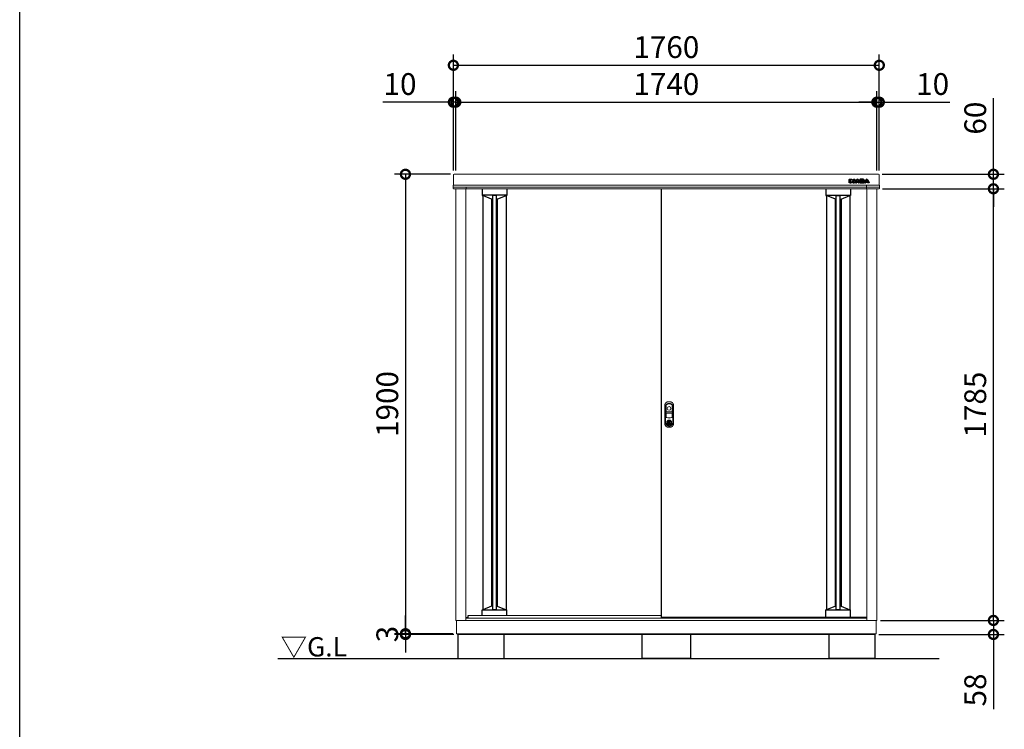
# Model space of a CAD drawing. Extents: x -1468 to 10600, y 6860 to 15353.
# Drawn here: x -1468 to 2601, y 9900 to 12835 of the extents above; entities that cross this region are included whole.
import ezdxf

# ---------------------------------------------------------------- set-up
doc = ezdxf.new("R2010")
doc.units = 0
doc.header["$LTSCALE"] = 20
doc.header["$PDMODE"] = 3
doc.header["$PDSIZE"] = 2
doc.layers.get('0').update_dxf_attribs({"linetype": 'CONTINUOUS'})
doc.layers.get('DEFPOINTS').update_dxf_attribs({"linetype": 'CONTINUOUS'})
for name, color, linetype in [('仕様書枠', 230, 'CONTINUOUS'), ('寸法', 4, 'CONTINUOUS'), ('細線', 5, 'CONTINUOUS'), ('部品1', 7, 'CONTINUOUS'), ('Ｇ．Ｌ', 30, 'CONTINUOUS')]:
    doc.layers.add(name, color=color, linetype=linetype)
doc.styles.add('STYLE1', font='isocp.shx', dxfattribs={"bigfont": 'bigfont.shx'})
doc.styles.add('STYLE2', font='txt')
doc.dimstyles.new('INABA_S30G', dxfattribs={"dimscale": 30, "dimtxt": 3, "dimasz": 2.5, "dimexe": 1.5, "dimexo": 0.5, "dimgap": 1, "dimtad": 3, "dimdec": 1, "dimdsep": 46, "dimtxsty": 'STYLE1', "dimblk1": 'DOTSMALL', "dimblk2": 'DOTSMALL', "dimsah": 1, "dimcen": 0, "dimclrt": 7, "dimadec": 0, "dimazin": 0, "dimtfac": 1, "dimtdec": 4, "dimtix": 1, "dimtmove": 0, "dimatfit": 3, "dimldrblk": 'DOTSMALL', "dimfxl": 1, "dimtolj": 1, "dimtzin": 0, "dimarcsym": 0})

# ---------------------------------------------------------------- blocks, each defined once
blk = doc.blocks.new('_DOTSMALL')
at = {"color": 0, "linetype": 'ByBlock', "ltscale": 50, "const_width": 0.5}
blk.add_lwpolyline([(-0.0625, 0, 1), (0.0625, 0, 1)], format="xyb", close=True, dxfattribs=at)
blk = doc.blocks.new('*D133')
at = {"layer": 'DEFPOINTS', "color": 0, "ltscale": 50}
for p in [(2074.4, 10350.6), (2556, 10350.6), (2066.9, 10292.6)]:
    blk.add_point(p, dxfattribs=at)
at = {"layer": '寸法', "color": 0, "lineweight": -2, "ltscale": 50}
for p, q in [((2556, 10350.6), (2556, 10425.6)), ((2089.4, 10350.6), (2601, 10350.6)), ((2556, 10350.6), (2556, 10292.6)), ((2081.9, 10292.6), (2601, 10292.6)), ((2556, 10292.6), (2556, 9983.6))]:
    blk.add_line(p, q, dxfattribs=at)
at = {"layer": '寸法', "color": 0, "lineweight": -2, "ltscale": 50, "xscale": 75, "yscale": 75, "zscale": 75}
for p, rotation in [((2556, 10350.6), 270), ((2556, 10292.6), 90)]:
    blk.add_blockref('_DOTSMALL', p, dxfattribs=dict(at, rotation=rotation))
at = {"layer": '寸法', "color": 7, "ltscale": 50, "insert": (2481, 10063.1), "char_height": 90, "attachment_point": 5, "rotation": 90, "style": 'STYLE1'}
blk.add_mtext('\\A1;58', dxfattribs=at)
blk = doc.blocks.new('*D134')
at = {"layer": 'DEFPOINTS', "color": 0, "ltscale": 50}
for p in [(2083.2, 12135.6), (2556, 12135.6), (2074.4, 10350.6)]:
    blk.add_point(p, dxfattribs=at)
at = {"layer": '寸法', "color": 0, "lineweight": -2, "ltscale": 50}
for p, q in [((2098.2, 12135.6), (2601, 12135.6)), ((2556, 10350.6), (2556, 12135.6)), ((2089.4, 10350.6), (2601, 10350.6))]:
    blk.add_line(p, q, dxfattribs=at)
at = {"layer": '寸法', "color": 0, "lineweight": -2, "ltscale": 50, "xscale": 75, "yscale": 75, "zscale": 75}
for p, rotation in [((2556, 12135.6), 90), ((2556, 10350.6), 270)]:
    blk.add_blockref('_DOTSMALL', p, dxfattribs=dict(at, rotation=rotation))
at = {"layer": '寸法', "color": 7, "ltscale": 50, "insert": (2481, 11243.1), "char_height": 90, "attachment_point": 5, "rotation": 90, "style": 'STYLE1'}
blk.add_mtext('\\A1;1785', dxfattribs=at)
blk = doc.blocks.new('*D135')
at = {"layer": 'DEFPOINTS', "color": 0, "ltscale": 50}
for p in [(2081.4, 12195.6), (2556, 12195.6), (2083.2, 12135.6)]:
    blk.add_point(p, dxfattribs=at)
at = {"layer": '寸法', "color": 0, "lineweight": -2, "ltscale": 50}
for p, q in [((2556, 12195.6), (2556, 12510)), ((2096.4, 12195.6), (2601, 12195.6)), ((2556, 12135.6), (2556, 12195.6)), ((2098.2, 12135.6), (2601, 12135.6)), ((2556, 12135.6), (2556, 12060.6))]:
    blk.add_line(p, q, dxfattribs=at)
at = {"layer": '寸法', "color": 0, "lineweight": -2, "ltscale": 50, "xscale": 75, "yscale": 75, "zscale": 75}
for p, rotation in [((2556, 12195.6), 270), ((2556, 12135.6), 90)]:
    blk.add_blockref('_DOTSMALL', p, dxfattribs=dict(at, rotation=rotation))
at = {"layer": '寸法', "color": 7, "ltscale": 50, "insert": (2481, 12427.8), "char_height": 90, "attachment_point": 5, "rotation": 90, "style": 'STYLE1'}
blk.add_mtext('\\A1;60', dxfattribs=at)
blk = doc.blocks.new('*D136')
at = {"layer": 'DEFPOINTS', "color": 0, "ltscale": 50}
for p in [(327.4, 12195.6), (126.3, 10295.6), (337.4, 10295.6)]:
    blk.add_point(p, dxfattribs=at)
at = {"layer": '寸法', "color": 0, "lineweight": -2, "ltscale": 50}
for p, q in [((312.4, 12195.6), (81.3, 12195.6)), ((126.3, 12195.6), (126.3, 10295.6)), ((322.4, 10295.6), (81.3, 10295.6))]:
    blk.add_line(p, q, dxfattribs=at)
at = {"layer": '寸法', "color": 0, "lineweight": -2, "ltscale": 50, "xscale": 75, "yscale": 75, "zscale": 75}
for p, rotation in [((126.3, 12195.6), 90), ((126.3, 10295.6), 270)]:
    blk.add_blockref('_DOTSMALL', p, dxfattribs=dict(at, rotation=rotation))
at = {"layer": '寸法', "color": 7, "ltscale": 50, "insert": (51.3, 11245.6), "char_height": 90, "attachment_point": 5, "rotation": 90, "style": 'STYLE1'}
blk.add_mtext('\\A1;1900', dxfattribs=at)
blk = doc.blocks.new('*D137')
at = {"layer": 'DEFPOINTS', "color": 0, "ltscale": 50}
for p in [(337.4, 10295.6), (126.3, 10292.6), (341.9, 10292.6)]:
    blk.add_point(p, dxfattribs=at)
at = {"layer": '寸法', "color": 0, "lineweight": -2, "ltscale": 50}
for p, q in [((126.3, 10295.6), (126.3, 10370.6)), ((322.4, 10295.6), (81.3, 10295.6)), ((126.3, 10295.6), (126.3, 10292.6)), ((326.9, 10292.6), (81.3, 10292.6)), ((126.3, 10292.6), (126.3, 10217.6))]:
    blk.add_line(p, q, dxfattribs=at)
at = {"layer": '寸法', "color": 0, "lineweight": -2, "ltscale": 50, "xscale": 75, "yscale": 75, "zscale": 75}
for p, rotation in [((126.3, 10295.6), 270), ((126.3, 10292.6), 90)]:
    blk.add_blockref('_DOTSMALL', p, dxfattribs=dict(at, rotation=rotation))
at = {"layer": '寸法', "color": 7, "ltscale": 50, "insert": (51.3, 10294.1), "char_height": 90, "attachment_point": 5, "rotation": 90, "style": 'STYLE1'}
blk.add_mtext('\\A1;3', dxfattribs=at)
blk = doc.blocks.new('*D138')
at = {"layer": 'DEFPOINTS', "color": 0, "ltscale": 50}
for p in [(2074.4, 12493.7), (2074.4, 12195.6), (2084.4, 12195.6)]:
    blk.add_point(p, dxfattribs=at)
at = {"layer": '寸法', "color": 0, "lineweight": -2, "ltscale": 50}
for p, q in [((2074.4, 12210.6), (2074.4, 12538.7)), ((2084.4, 12210.6), (2084.4, 12538.7)), ((2074.4, 12493.7), (1999.4, 12493.7)), ((2074.4, 12493.7), (2084.4, 12493.7)), ((2084.4, 12493.7), (2375.5, 12493.7))]:
    blk.add_line(p, q, dxfattribs=at)
at = {"layer": '寸法', "color": 0, "lineweight": -2, "ltscale": 50, "xscale": 75, "yscale": 75, "zscale": 75}
blk.add_blockref('_DOTSMALL', (2074.4, 12493.7), dxfattribs=at)
at = {"layer": '寸法', "color": 0, "lineweight": -2, "ltscale": 50, "xscale": 75, "yscale": 75, "zscale": 75, "rotation": 180}
blk.add_blockref('_DOTSMALL', (2084.4, 12493.7), dxfattribs=at)
at = {"layer": '寸法', "color": 7, "ltscale": 50, "insert": (2304.9, 12568.7), "char_height": 90, "attachment_point": 5, "style": 'STYLE1'}
blk.add_mtext('\\A1;10', dxfattribs=at)
blk = doc.blocks.new('*D139')
at = {"layer": 'DEFPOINTS', "color": 0, "ltscale": 50}
for p in [(2074.4, 12493.7), (334.4, 12195.6), (2074.4, 12195.6)]:
    blk.add_point(p, dxfattribs=at)
at = {"layer": '寸法', "color": 0, "lineweight": -2, "ltscale": 50}
for p, q in [((334.4, 12210.6), (334.4, 12538.7)), ((2074.4, 12210.6), (2074.4, 12538.7)), ((334.4, 12493.7), (2074.4, 12493.7))]:
    blk.add_line(p, q, dxfattribs=at)
at = {"layer": '寸法', "color": 0, "lineweight": -2, "ltscale": 50, "xscale": 75, "yscale": 75, "zscale": 75, "rotation": 180}
blk.add_blockref('_DOTSMALL', (334.4, 12493.7), dxfattribs=at)
at = {"layer": '寸法', "color": 0, "lineweight": -2, "ltscale": 50, "xscale": 75, "yscale": 75, "zscale": 75}
blk.add_blockref('_DOTSMALL', (2074.4, 12493.7), dxfattribs=at)
at = {"layer": '寸法', "color": 7, "ltscale": 50, "insert": (1204.4, 12568.7), "char_height": 90, "attachment_point": 5, "style": 'STYLE1'}
blk.add_mtext('\\A1;1740', dxfattribs=at)
blk = doc.blocks.new('*D140')
at = {"layer": 'DEFPOINTS', "color": 0, "ltscale": 50}
for p in [(334.4, 12493.7), (324.4, 12195.6), (334.4, 12195.6)]:
    blk.add_point(p, dxfattribs=at)
at = {"layer": '寸法', "color": 0, "lineweight": -2, "ltscale": 50}
for p, q in [((324.4, 12210.6), (324.4, 12538.7)), ((334.4, 12210.6), (334.4, 12538.7)), ((324.4, 12493.7), (33.3, 12493.7)), ((334.4, 12493.7), (324.4, 12493.7)), ((334.4, 12493.7), (409.4, 12493.7))]:
    blk.add_line(p, q, dxfattribs=at)
at = {"layer": '寸法', "color": 0, "lineweight": -2, "ltscale": 50, "xscale": 75, "yscale": 75, "zscale": 75}
blk.add_blockref('_DOTSMALL', (324.4, 12493.7), dxfattribs=at)
at = {"layer": '寸法', "color": 0, "lineweight": -2, "ltscale": 50, "xscale": 75, "yscale": 75, "zscale": 75, "rotation": 180}
blk.add_blockref('_DOTSMALL', (334.4, 12493.7), dxfattribs=at)
at = {"layer": '寸法', "color": 7, "ltscale": 50, "insert": (103.9, 12568.7), "char_height": 90, "attachment_point": 5, "style": 'STYLE1'}
blk.add_mtext('\\A1;10', dxfattribs=at)
blk = doc.blocks.new('*D141')
at = {"layer": 'DEFPOINTS', "color": 0, "ltscale": 50}
for p in [(2084.4, 12646.3), (324.4, 12195.6), (2084.4, 12195.6)]:
    blk.add_point(p, dxfattribs=at)
at = {"layer": '寸法', "color": 0, "lineweight": -2, "ltscale": 50}
for p, q in [((324.4, 12210.6), (324.4, 12691.3)), ((2084.4, 12210.6), (2084.4, 12691.3)), ((324.4, 12646.3), (2084.4, 12646.3))]:
    blk.add_line(p, q, dxfattribs=at)
at = {"layer": '寸法', "color": 0, "lineweight": -2, "ltscale": 50, "xscale": 75, "yscale": 75, "zscale": 75, "rotation": 180}
blk.add_blockref('_DOTSMALL', (324.4, 12646.3), dxfattribs=at)
at = {"layer": '寸法', "color": 0, "lineweight": -2, "ltscale": 50, "xscale": 75, "yscale": 75, "zscale": 75}
blk.add_blockref('_DOTSMALL', (2084.4, 12646.3), dxfattribs=at)
at = {"layer": '寸法', "color": 7, "ltscale": 50, "insert": (1204.4, 12721.3), "char_height": 90, "attachment_point": 5, "style": 'STYLE1'}
blk.add_mtext('\\A1;1760', dxfattribs=at)

msp = doc.modelspace()

# ---------------------------------------------------------------- linework, layer by layer
at = {"layer": '仕様書枠', "ltscale": 50}
msp.add_line((-1467.75, 7024.27), (-1467.75, 15353.47), dxfattribs=at)
at = {"layer": '細線', "linetype": 'Continuous'}
for p, q in [((1959.29, 12160.15), (1959.29, 12174.06)), ((1959.89, 12174.66), (1964.71, 12174.66)), ((1960.09, 12160.35), (1960.09, 12173.86)), ((1960.09, 12173.86), (1964.51, 12173.86)), ((1964.51, 12173.86), (1964.51, 12160.35)), ((1965.31, 12174.06), (1965.31, 12160.15)), ((1966.53, 12160.15), (1966.53, 12174.06)), ((1967.13, 12174.66), (1969.78, 12174.66)), ((1967.33, 12160.35), (1967.33, 12173.86)), ((1967.33, 12173.86), (1969.78, 12173.86)), ((1971.75, 12167.19), (1971.75, 12160.35)), ((1972.51, 12172.55), (1977.9, 12165.86)), ((1977.1, 12160.78), (1972.55, 12166.61)), ((1972.55, 12166.61), (1972.55, 12160.15)), ((1977.73, 12161.27), (1972.82, 12167.56)), ((1973.13, 12173.05), (1978.22, 12166.73)), ((1978.22, 12166.73), (1978.22, 12174.06)), ((1978.82, 12174.66), (1983.19, 12174.66)), ((1979.02, 12173.86), (1982.99, 12173.86)), ((1979.02, 12166.25), (1979.02, 12173.86)), ((1982.99, 12173.86), (1982.99, 12160.35)), ((1983.79, 12174.06), (1983.79, 12160.15)), ((1983.93, 12160.43), (1990.38, 12172.84)), ((1984.79, 12160.35), (1991.09, 12172.47)), ((1993.74, 12169.43), (1991.84, 12165.5)), ((1994.37, 12168.9), (1993.12, 12166.3)), ((1993.12, 12166.3), (1995.62, 12166.3)), ((1995.62, 12166.3), (1994.37, 12168.9)), ((1996.89, 12165.5), (1995, 12169.43)), ((1997.65, 12172.47), (2003.95, 12160.35)), ((1998.36, 12172.83), (2004.48, 12161.06)), ((2004.48, 12174.06), (2004.48, 12161.06)), ((2017.8, 12174.66), (2005.08, 12174.66)), ((2005.28, 12173.86), (2005.28, 12160.35)), ((2017.8, 12173.86), (2005.28, 12173.86)), ((2009.71, 12171.32), (2015.21, 12171.32)), ((2009.71, 12168.6), (2009.71, 12171.32)), ((2015.21, 12168.6), (2009.71, 12168.6)), ((2009.71, 12165.88), (2015.03, 12165.88)), ((2009.71, 12163.04), (2009.71, 12165.88)), ((2010.51, 12170.52), (2015.21, 12170.52)), ((2010.51, 12169.4), (2010.51, 12170.52)), ((2015.21, 12169.4), (2010.51, 12169.4)), ((2015.87, 12170.26), (2015.87, 12169.65)), ((2016.67, 12170.26), (2016.67, 12169.65)), ((2021.28, 12169.42), (2021.28, 12171.29)), ((2022.01, 12160.43), (2028.46, 12172.84)), ((2022.08, 12169.37), (2022.08, 12171.29)), ((2022.87, 12160.35), (2029.17, 12172.47)), ((2031.82, 12169.43), (2029.92, 12165.5)), ((2032.45, 12168.9), (2031.19, 12166.3)), ((2031.19, 12166.3), (2033.7, 12166.3)), ((2033.7, 12166.3), (2032.45, 12168.9)), ((2034.97, 12165.5), (2033.08, 12169.43)), ((2035.73, 12172.47), (2042.02, 12160.35)), ((2036.44, 12172.83), (2042.89, 12160.43)), ((1964.71, 12159.55), (1959.89, 12159.55)), ((1964.51, 12160.35), (1960.09, 12160.35)), ((1971.95, 12159.55), (1967.13, 12159.55)), ((1971.75, 12160.35), (1967.33, 12160.35)), ((1982.99, 12160.35), (1979.62, 12160.35)), ((1983.19, 12159.55), (1979.62, 12159.55)), ((1989.52, 12159.55), (1984.46, 12159.55)), ((1989.4, 12160.35), (1984.79, 12160.35)), ((1990.58, 12162.83), (1989.4, 12160.35)), ((1991.09, 12162.03), (1990.06, 12159.89)), ((1998.16, 12162.83), (1990.58, 12162.83)), ((1997.65, 12162.03), (1991.09, 12162.03)), ((1991.84, 12165.5), (1996.89, 12165.5)), ((1998.68, 12159.89), (1997.65, 12162.03)), ((1999.35, 12160.35), (1998.16, 12162.83)), ((2004.28, 12159.55), (1999.22, 12159.55)), ((2003.95, 12160.35), (1999.35, 12160.35)), ((2005.08, 12159.55), (2018.27, 12159.55)), ((2005.28, 12160.35), (2018.27, 12160.35)), ((2015.98, 12163.04), (2009.71, 12163.04)), ((2010.51, 12165.08), (2015.03, 12165.08)), ((2010.51, 12163.84), (2010.51, 12165.08)), ((2015.98, 12163.84), (2010.51, 12163.84)), ((2021.76, 12162.92), (2021.76, 12164.95)), ((2027.6, 12159.55), (2022.54, 12159.55)), ((2022.56, 12162.92), (2022.56, 12165)), ((2027.47, 12160.35), (2022.87, 12160.35)), ((2028.66, 12162.83), (2027.47, 12160.35)), ((2029.16, 12162.03), (2028.14, 12159.89)), ((2036.23, 12162.83), (2028.66, 12162.83)), ((2035.73, 12162.03), (2029.16, 12162.03)), ((2029.92, 12165.5), (2034.97, 12165.5)), ((2036.76, 12159.89), (2035.73, 12162.03)), ((2037.42, 12160.35), (2036.23, 12162.83)), ((2042.35, 12159.55), (2037.3, 12159.55)), ((2042.02, 12160.35), (2037.41, 12160.35))]:
    msp.add_line(p, q, dxfattribs=at)
at = {"layer": '細線'}
for p, q in [((442.89, 12135.56), (442.89, 12108.35)), ((544.89, 12135.56), (544.89, 12108.36)), ((1863.89, 12135.56), (1863.89, 12108.36)), ((1964.71, 12159.55), (1967.13, 12159.55)), ((1965.31, 12163.55), (1966.53, 12163.55)), ((1965.89, 12135.56), (1965.89, 12108.35)), ((1983.19, 12159.55), (1984.46, 12159.55)), ((1983.79, 12163.55), (1985.55, 12163.55)), ((2004.48, 12163.55), (2003.19, 12163.55)), ((2005.08, 12159.55), (2004.28, 12159.55)), ((2018.27, 12159.55), (2022.54, 12159.55)), ((2022.56, 12163.55), (2023.63, 12163.55)), ((544.89, 12109.09), (442.89, 12109.09)), ((443.89, 12107.36), (445.89, 12107.36)), ((482.39, 12092.96), (445.89, 12107.36)), ((485.89, 12092.96), (482.39, 12092.96)), ((501.89, 12107.72), (485.89, 12107.72)), ((505.39, 12092.96), (501.89, 12092.96)), ((505.39, 12092.96), (541.89, 12107.36)), ((543.89, 12107.36), (541.89, 12107.36)), ((1863.89, 12109.09), (1965.89, 12109.09)), ((1864.89, 12107.36), (1866.89, 12107.36)), ((1903.39, 12092.96), (1866.89, 12107.36)), ((1903.39, 12092.96), (1906.89, 12092.96)), ((1906.89, 12107.72), (1922.89, 12107.72)), ((1922.89, 12092.96), (1926.39, 12092.96)), ((1926.39, 12092.96), (1962.89, 12107.36)), ((1964.89, 12107.36), (1962.89, 12107.36)), ((442.9, 10371.56), (442.9, 10393.81)), ((544.9, 10393.07), (442.9, 10393.07)), ((443.9, 10394.81), (445.9, 10394.81)), ((482.4, 10409.21), (445.9, 10394.81)), ((485.89, 10409.21), (482.4, 10409.21)), ((501.89, 10394.44), (485.89, 10394.44)), ((505.4, 10409.21), (501.89, 10409.21)), ((505.4, 10409.21), (541.9, 10394.81)), ((543.9, 10394.81), (541.9, 10394.81)), ((544.9, 10371.56), (544.9, 10393.81)), ((1863.88, 10363.14), (1863.88, 10393.74)), ((1965.88, 10393.01), (1863.88, 10393.01)), ((1864.88, 10394.74), (1866.88, 10394.74)), ((1903.38, 10409.14), (1866.88, 10394.74)), ((1906.89, 10409.14), (1903.38, 10409.14)), ((1922.89, 10394.37), (1906.89, 10394.37)), ((1926.38, 10409.14), (1922.89, 10409.14)), ((1926.38, 10409.14), (1962.88, 10394.74)), ((1964.88, 10394.74), (1962.88, 10394.74)), ((1965.88, 10363.14), (1965.88, 10393.74))]:
    msp.add_line(p, q, dxfattribs=at)
at = {"layer": '細線', "linetype": 'Continuous', "lineweight": -3, "ltscale": 2}
for p, q in [((445.89, 12107.36), (445.89, 10394.81)), ((482.39, 12092.96), (482.39, 10409.2)), ((485.89, 12107.72), (485.89, 10394.44)), ((501.89, 12107.72), (501.89, 10394.44)), ((505.39, 12092.96), (505.39, 10409.21)), ((541.89, 12107.36), (541.89, 10394.81)), ((1866.89, 12107.36), (1866.89, 10394.75)), ((1903.39, 10409.14), (1903.39, 12092.96)), ((1906.89, 10394.37), (1906.89, 12107.72)), ((1922.89, 10394.37), (1922.89, 12107.72)), ((1926.39, 10409.14), (1926.39, 12092.96)), ((1962.89, 12107.36), (1962.89, 10394.74))]:
    msp.add_line(p, q, dxfattribs=at)
at = {"layer": '細線', "ltscale": 7}
for p, q in [((1866.89, 12107.36), (1866.89, 10394.75)), ((1903.39, 12092.96), (1903.39, 10409.14)), ((1926.39, 12092.96), (1926.39, 10409.14))]:
    msp.add_line(p, q, dxfattribs=at)
at = {"layer": '細線', "linetype": 'Continuous', "lineweight": 15}
for p, q in [((1202.59, 11236.1), (1202.59, 11192.89)), ((1203.19, 11214.36), (1203.19, 11236.04)), ((1228.89, 11236.04), (1228.89, 11214.36)), ((1229.49, 11192.89), (1229.49, 11236.1)), ((1203.19, 11192.99), (1203.19, 11206.46)), ((1228.04, 11212.76), (1204.04, 11212.76)), ((1204.04, 11208.06), (1228.04, 11208.06)), ((1227.89, 11213.36), (1204.19, 11213.36)), ((1204.19, 11207.46), (1227.89, 11207.46)), ((1228.89, 11206.46), (1228.89, 11192.99)), ((1211.74, 11175.72), (1211.74, 11177.3)), ((1212.54, 11175.72), (1211.74, 11175.72)), ((1212.54, 11177.67), (1212.54, 11175.72)), ((1217.32, 11173.93), (1214.77, 11173.93)), ((1214.77, 11173.93), (1214.77, 11173.92)), ((1214.77, 11164.73), (1214.77, 11173.48)), ((1214.77, 11164.29), (1214.77, 11164.28)), ((1214.77, 11164.28), (1217.32, 11164.28)), ((1214.94, 11173.93), (1214.94, 11164.28)), ((1217.32, 11164.28), (1217.32, 11173.93)), ((1219.54, 11175.72), (1219.54, 11177.67)), ((1219.54, 11175.72), (1220.34, 11175.72)), ((1220.34, 11177.3), (1220.34, 11175.72))]:
    msp.add_line(p, q, dxfattribs=at)
at = {"layer": '細線', "linetype": 'Continuous', "lineweight": 15, "flags": 128}
for points in [[(1212.1, 11174.89), (1212.09, 11174.91), (1212.07, 11174.94), (1212.03, 11175), (1211.97, 11175.09), (1211.9, 11175.19), (1211.83, 11175.3), (1211.74, 11175.43), (1211.65, 11175.55)], [(1212.54, 11176.1), (1212.57, 11176.1), (1212.65, 11176.13)], [(1219.44, 11176.13), (1219.51, 11176.1), (1219.54, 11176.1)], [(1219.98, 11174.89), (1219.99, 11174.91), (1220.01, 11174.94), (1220.05, 11175), (1220.11, 11175.09), (1220.18, 11175.19), (1220.26, 11175.3), (1220.34, 11175.43), (1220.43, 11175.55)]]:
    msp.add_lwpolyline(points, dxfattribs=at)
at = {"layer": '細線', "linetype": 'Continuous', "lineweight": 15}
for centre, radius in [((1216.04, 11227.36), 7.5), ((1216.04, 11169.11), 10.05)]:
    msp.add_circle(centre, radius, dxfattribs=at)
at = {"layer": '細線', "linetype": 'Continuous'}
for centre, radius, start, end in [((1959.89, 12174.06), 0.6, 90, 180), ((1964.71, 12174.06), 0.6, 0, 90), ((1967.13, 12174.06), 0.6, 90, 180), ((1969.78, 12170.36), 4.3, 38.85337, 90), ((1969.78, 12170.36), 3.5, 38.85337, 90), ((1972.35, 12167.19), 0.6, 38.00708, 180), ((1978.39, 12166.25), 0.63, 218.85337, 0), ((1978.82, 12174.06), 0.6, 90, 180), ((1983.19, 12174.06), 0.6, 0, 90), ((1994.37, 12170.76), 4.5, 27.44805, 152.53134), ((1994.37, 12170.76), 3.7, 27.44805, 152.53134), ((1994.37, 12169.13), 0.7, 25.71215, 154.16947), ((2005.08, 12174.06), 0.6, 90, 180), ((2032.45, 12170.76), 4.5, 27.44805, 152.53134), ((2032.45, 12170.76), 3.7, 27.44805, 152.53134), ((2032.45, 12169.13), 0.7, 25.71215, 154.16947), ((1959.89, 12160.15), 0.6, 180, 270), ((1964.71, 12160.15), 0.6, 270, 0), ((1967.13, 12160.15), 0.6, 180, 270), ((1971.95, 12160.15), 0.6, 270, 0), ((1979.62, 12162.75), 3.2, 218.00708, 270), ((1979.62, 12162.75), 2.4, 218.00708, 270), ((1983.19, 12160.15), 0.6, 270, 0), ((1984.46, 12160.15), 0.6, 152.53134, 270), ((1989.52, 12160.15), 0.6, 270, 334.37414), ((1999.22, 12160.15), 0.6, 205.62586, 270), ((2022.54, 12160.15), 0.6, 152.53134, 270), ((2027.6, 12160.15), 0.6, 270, 334.37414), ((2037.3, 12160.15), 0.6, 205.62586, 270), ((2042.35, 12160.15), 0.6, 270, 27.44805)]:
    msp.add_arc(centre, radius, start, end, dxfattribs=at)
at = {"layer": '細線'}
for centre, radius, start, end in [((2018.79, 12169.56), 2.5, 294.32397, 356.7508), ((2019.16, 12164.76), 2.6, 4.04957, 75.43974), ((2018.79, 12169.56), 3.3, 319.4474, 356.7508), ((2019.16, 12164.76), 3.4, 4.04957, 51.18239), ((2014.64, 12164.15), 2, 358.27356, 12.6977), ((2014.64, 12164.15), 2.8, 358.27356, 12.6977), ((443.89, 12108.36), 1, 180, 270), ((543.89, 12108.36), 1, 270, 360), ((1864.89, 12108.36), 1, 180, 270), ((1964.89, 12108.36), 1, 270, 0), ((443.9, 10393.81), 1, 90, 180), ((543.9, 10393.81), 1, 0, 90), ((1864.88, 10393.74), 1, 90, 180), ((1964.88, 10393.74), 1, 0, 90)]:
    msp.add_arc(centre, radius, start, end, dxfattribs=at)
at = {"layer": '細線', "linetype": 'Continuous', "lineweight": 15}
for centre, radius, start, end in [((1211.04, 11236.1), 8.45, 135.58469, 180), ((1211.19, 11236.04), 8, 135.07479, 180), ((1216.04, 11231.21), 15.45, 44.41531, 135.58469), ((1216.04, 11231.21), 14.85, 44.92521, 135.07479), ((1220.89, 11236.04), 8, 0, 44.92521), ((1221.04, 11236.1), 8.45, 0, 44.41531), ((1204.04, 11214.21), 1.45, 180, 270), ((1204.04, 11206.61), 1.45, 90, 180), ((1206.04, 11192.89), 3.45, 180, 244.22854), ((1204.19, 11214.36), 1, 180, 270), ((1204.19, 11206.46), 1, 90, 180), ((1206.19, 11192.99), 3, 180, 244.46438), ((1216.04, 11213.61), 26.45, 244.22854, 295.77146), ((1216.04, 11213.61), 25.85, 244.46438, 295.53562), ((1225.89, 11192.99), 3, 295.53562, 0), ((1226.04, 11192.89), 3.45, 295.77146, 0), ((1227.89, 11214.36), 1, 270, 0), ((1227.89, 11206.46), 1, 0, 90), ((1228.04, 11214.21), 1.45, 270, 0), ((1228.04, 11206.61), 1.45, 0, 90), ((1216.04, 11169.11), 9.25, 117.70148, 62.29852), ((1216.04, 11169.11), 7.8, 124.22887, 55.77113), ((1216.04, 11169.11), 7, 124.22887, 55.77113), ((1216.19, 11169.11), 4.6, 108.03419, 251.96581), ((1211.54, 11175.72), 0.2, 304.22887, 0), ((1216.04, 11169.11), 9.25, 62.29852, 117.70148), ((1211.54, 11175.72), 1, 304.22887, 0), ((1216.04, 11169.11), 7.8, 64.20292, 115.79708), ((1220.54, 11175.72), 1, 180, 235.77113), ((1220.54, 11175.72), 0.2, 180, 235.77113)]:
    msp.add_arc(centre, radius, start, end, dxfattribs=at)
at = {"layer": '細線'}
for centre, major_axis, ratio, start_param, end_param in [((2015.03, 12164.61), (-2.36, 0), 0.5384615, 3.2623274, 4.712389), ((2015.21, 12170.26), (-1.47, 0), 0.7182131, 3.1415927, 4.712389), ((2015.21, 12169.65), (1.47, 0), 0.7182131, 4.712389, 6.2831853), ((2017.8, 12171.29), (-3.49, 0), 0.7355491, 3.1415927, 4.712389), ((2015.98, 12164.09), (1.46, 0), 0.7206897, 4.712389, 6.2614663), ((2018.27, 12162.92), (3.49, 0), 0.7355491, 4.712389, 6.2831853)]:
    msp.add_ellipse(centre, major_axis=major_axis, ratio=ratio, start_param=start_param, end_param=end_param, dxfattribs=at)
for points, knots in [([(2015.88, 12170.25), (2015.88, 12170.25), (2015.87, 12170.26), (2015.84, 12170.31), (2015.81, 12170.34), (2015.68, 12170.43), (2015.53, 12170.48), (2015.31, 12170.51), (2015.26, 12170.52), (2015.21, 12170.52)], [3.3445353, 3.3445353, 3.3445353, 3.3445353, 3.649357, 3.649357, 3.9541786, 3.9541786, 4.5373169, 4.5373169, 4.712389, 4.712389, 4.712389, 4.712389]), ([(2015.21, 12169.4), (2015.31, 12169.4), (2015.41, 12169.41), (2015.62, 12169.46), (2015.72, 12169.51), (2015.84, 12169.6), (2015.87, 12169.64), (2015.88, 12169.66), (2015.87, 12169.65), (2015.87, 12169.65)], [4.712389, 4.712389, 4.712389, 4.712389, 5.0557725, 5.0557725, 5.5076901, 5.5076901, 5.9596076, 5.9596076, 6.2831853, 6.2831853, 6.2831853, 6.2831853]), ([(2022.08, 12171.29), (2022.08, 12171.59), (2022.03, 12171.89), (2021.78, 12172.63), (2021.51, 12173.05), (2020.81, 12173.74), (2020.38, 12174.02), (2019.26, 12174.51), (2018.53, 12174.66), (2017.8, 12174.66)], [3.1415927, 3.1415927, 3.1415927, 3.1415927, 3.3889023, 3.3889023, 3.7818932, 3.7818932, 4.1748841, 4.1748841, 4.712389, 4.712389, 4.712389, 4.712389]), ([(2016.59, 12164.58), (2016.59, 12164.58), (2016.59, 12164.6), (2016.53, 12164.66), (2016.49, 12164.7), (2016.29, 12164.84), (2016.08, 12164.93), (2015.58, 12165.05), (2015.31, 12165.08), (2015.03, 12165.08)], [3.3555464, 3.3555464, 3.3555464, 3.3555464, 3.589482, 3.589482, 3.8234175, 3.8234175, 4.2823795, 4.2823795, 4.712389, 4.712389, 4.712389, 4.712389]), ([(2015.98, 12163.84), (2016.08, 12163.84), (2016.18, 12163.85), (2016.39, 12163.9), (2016.49, 12163.95), (2016.61, 12164.04), (2016.63, 12164.08), (2016.64, 12164.1), (2016.64, 12164.1), (2016.64, 12164.1)], [4.712389, 4.712389, 4.712389, 4.712389, 5.0562867, 5.0562867, 5.5090306, 5.5090306, 5.9617744, 5.9617744, 6.0853376, 6.0853376, 6.0853376, 6.0853376]), ([(2018.27, 12159.55), (2018.67, 12159.55), (2019.07, 12159.59), (2020.14, 12159.83), (2020.78, 12160.12), (2021.7, 12160.83), (2022.03, 12161.22), (2022.45, 12162.04), (2022.56, 12162.48), (2022.56, 12162.92)], [4.712389, 4.712389, 4.712389, 4.712389, 5.0052012, 5.0052012, 5.5263787, 5.5263787, 5.9230082, 5.9230082, 6.2831853, 6.2831853, 6.2831853, 6.2831853])]:
    msp.add_open_spline(points, degree=3, knots=knots, dxfattribs=at)
at = {"layer": '細線', "linetype": 'Continuous', "lineweight": 15}
for points, knots in [([(1198.04, 11239.74), (1198.04, 11240.54), (1198.1, 11241.33), (1198.29, 11242.5), (1198.37, 11242.89), (1198.56, 11243.66), (1198.67, 11244.05), (1199.04, 11245.18), (1199.34, 11245.9), (1199.88, 11246.95), (1200.07, 11247.3), (1200.49, 11247.97), (1200.71, 11248.3), (1201.42, 11249.26), (1201.94, 11249.86), (1203.06, 11250.97), (1203.66, 11251.48), (1204.95, 11252.4), (1205.63, 11252.81), (1207.05, 11253.52), (1207.78, 11253.81), (1208.54, 11254.05)], [0, 0, 0, 0, 0.125, 0.125, 0.1875, 0.1875, 0.25, 0.25, 0.375, 0.375, 0.4375, 0.4375, 0.5, 0.5, 0.625, 0.625, 0.75, 0.75, 0.875, 0.875, 1, 1, 1, 1]), ([(1198.04, 11164.67), (1198.04, 11165.45), (1198.04, 11166.23), (1198.04, 11167.79), (1198.04, 11170.14), (1198.04, 11175.62), (1198.04, 11186.56), (1198.04, 11202.21), (1198.04, 11217.85), (1198.04, 11228.8), (1198.04, 11234.27), (1198.04, 11236.62), (1198.04, 11237.79), (1198.04, 11238.18), (1198.04, 11238.96), (1198.04, 11239.35), (1198.04, 11239.74)], [0, 0, 0, 0, 0.03125, 0.03125, 0.0625, 0.125, 0.25, 0.5, 0.75, 0.875, 0.9375, 0.96875, 0.96875, 0.984375, 0.984375, 1, 1, 1, 1]), ([(1216.04, 11247.81), (1217.19, 11247.81), (1218.32, 11247.69), (1219.99, 11247.34), (1220.54, 11247.19), (1221.63, 11246.85), (1222.16, 11246.65), (1223.71, 11245.97), (1224.7, 11245.42), (1226.1, 11244.42), (1226.55, 11244.07), (1227.19, 11243.51), (1227.4, 11243.32), (1227.8, 11242.92), (1228, 11242.72), (1228.38, 11242.29), (1228.56, 11242.06), (1228.9, 11241.6), (1229.06, 11241.36), (1229.5, 11240.63), (1229.75, 11240.13), (1230.06, 11239.33), (1230.16, 11239.05), (1230.31, 11238.5), (1230.38, 11238.22), (1230.54, 11237.39), (1230.6, 11236.82), (1230.62, 11236.11), (1230.62, 11235.96), (1230.62, 11235.67), (1230.62, 11235.24), (1230.62, 11234.24), (1230.62, 11232.23), (1230.62, 11221.31), (1230.62, 11201.77), (1230.62, 11181.09), (1230.62, 11169.6), (1230.62, 11167.01), (1230.6, 11166.72), (1230.55, 11166.15), (1230.52, 11165.87), (1230.37, 11165.02), (1230.23, 11164.45), (1229.93, 11163.62), (1229.82, 11163.34), (1229.57, 11162.81), (1229.44, 11162.55), (1229.02, 11161.78), (1228.71, 11161.29), (1228.2, 11160.57), (1228.02, 11160.34), (1227.66, 11159.88), (1227.46, 11159.66), (1226.87, 11159), (1226.45, 11158.59), (1225.58, 11157.82), (1225.12, 11157.46), (1224.15, 11156.8), (1223.64, 11156.49), (1222.09, 11155.67), (1221, 11155.25), (1219.3, 11154.8), (1218.72, 11154.69), (1217.55, 11154.52), (1216.97, 11154.48), (1215.79, 11154.45), (1215.2, 11154.47), (1214.03, 11154.58), (1213.46, 11154.67), (1212.31, 11154.91), (1211.75, 11155.07), (1210.63, 11155.45), (1210.09, 11155.67), (1209.03, 11156.16), (1208.52, 11156.44), (1207.78, 11156.91), (1207.54, 11157.07), (1207.06, 11157.41), (1206.82, 11157.59), (1205.67, 11158.5), (1204.85, 11159.33), (1203.77, 11160.71), (1203.43, 11161.2), (1202.97, 11161.95), (1202.83, 11162.21), (1202.55, 11162.72), (1202.42, 11162.99), (1202.19, 11163.52), (1202.08, 11163.8), (1201.9, 11164.35), (1201.82, 11164.64), (1201.61, 11165.5), (1201.52, 11166.08), (1201.48, 11166.8), (1201.47, 11166.94), (1201.47, 11167.23), (1201.47, 11167.37), (1201.47, 11167.81), (1201.47, 11168.67), (1201.47, 11170.69), (1201.47, 11181.66), (1201.47, 11201.29), (1201.47, 11222.07), (1201.47, 11233.61), (1201.47, 11236.07), (1201.47, 11236.21), (1201.47, 11236.5), (1201.48, 11236.64), (1201.51, 11237.08), (1201.55, 11237.36), (1201.64, 11237.93), (1201.7, 11238.22), (1201.85, 11238.79), (1201.93, 11239.06), (1202.22, 11239.88), (1202.46, 11240.4), (1202.89, 11241.16), (1203.05, 11241.41), (1203.38, 11241.88), (1203.56, 11242.11), (1204.12, 11242.78), (1204.53, 11243.18), (1205.4, 11243.96), (1205.85, 11244.32), (1207.25, 11245.33), (1208.24, 11245.91), (1209.83, 11246.61), (1210.38, 11246.82), (1211.48, 11247.18), (1212.03, 11247.32), (1213.16, 11247.56), (1213.72, 11247.65), (1214.59, 11247.74), (1214.88, 11247.77), (1215.31, 11247.79), (1215.53, 11247.8), (1215.75, 11247.8), (1215.9, 11247.8), (1215.97, 11247.81), (1216.04, 11247.81)], [0, 0, 0, 0, 0.015625, 0.015625, 0.0234375, 0.0234375, 0.03125, 0.03125, 0.046875, 0.046875, 0.0546875, 0.0546875, 0.0585937, 0.0585937, 0.0625, 0.0625, 0.0664062, 0.0664062, 0.0703125, 0.0703125, 0.078125, 0.078125, 0.0820312, 0.0820312, 0.0859375, 0.0859375, 0.09375, 0.09375, 0.0957031, 0.0957031, 0.0976562, 0.1015625, 0.109375, 0.125, 0.25, 0.375, 0.40625, 0.40625, 0.4101562, 0.4101562, 0.4140625, 0.4140625, 0.421875, 0.421875, 0.4257812, 0.4257812, 0.4296875, 0.4296875, 0.4375, 0.4375, 0.4414063, 0.4414063, 0.4453125, 0.4453125, 0.453125, 0.453125, 0.4609375, 0.4609375, 0.46875, 0.46875, 0.484375, 0.484375, 0.4921875, 0.4921875, 0.5, 0.5, 0.5078125, 0.5078125, 0.515625, 0.515625, 0.5234375, 0.5234375, 0.53125, 0.53125, 0.5390625, 0.5390625, 0.5429688, 0.5429688, 0.546875, 0.546875, 0.5625, 0.5625, 0.5703125, 0.5703125, 0.5742188, 0.5742188, 0.578125, 0.578125, 0.5820313, 0.5820313, 0.5859375, 0.5859375, 0.59375, 0.59375, 0.5957031, 0.5957031, 0.5976563, 0.5976563, 0.6015625, 0.609375, 0.625, 0.75, 0.875, 0.90625, 0.90625, 0.9082031, 0.9082031, 0.9101563, 0.9101563, 0.9140625, 0.9140625, 0.9179688, 0.9179688, 0.921875, 0.921875, 0.9296875, 0.9296875, 0.9335938, 0.9335938, 0.9375, 0.9375, 0.9453125, 0.9453125, 0.953125, 0.953125, 0.96875, 0.96875, 0.9765625, 0.9765625, 0.984375, 0.984375, 0.9921875, 0.9921875, 0.9960938, 0.9960938, 0.9980469, 0.9990234, 0.9990234, 1, 1, 1, 1]), ([(1208.54, 11254.05), (1209.76, 11254.44), (1211, 11254.72), (1213.49, 11255.11), (1214.75, 11255.2), (1216.66, 11255.21), (1217.3, 11255.18), (1218.57, 11255.09), (1219.2, 11255.01), (1221.08, 11254.72), (1222.32, 11254.44), (1223.54, 11254.05)], [0, 0, 0, 0, 0.25, 0.25, 0.5, 0.5, 0.625, 0.625, 0.75, 0.75, 1, 1, 1, 1]), ([(1223.54, 11254.05), (1224.3, 11253.81), (1225.04, 11253.52), (1226.45, 11252.81), (1227.13, 11252.4), (1228.42, 11251.48), (1229.03, 11250.97), (1230.14, 11249.86), (1230.66, 11249.26), (1231.37, 11248.3), (1231.59, 11247.97), (1232.01, 11247.3), (1232.2, 11246.95), (1232.74, 11245.9), (1233.04, 11245.18), (1233.42, 11244.05), (1233.53, 11243.66), (1233.71, 11242.89), (1233.79, 11242.5), (1233.98, 11241.33), (1234.04, 11240.54), (1234.04, 11239.74)], [0, 0, 0, 0, 0.125, 0.125, 0.25, 0.25, 0.375, 0.375, 0.5, 0.5, 0.5625, 0.5625, 0.625, 0.625, 0.75, 0.75, 0.8125, 0.8125, 0.875, 0.875, 1, 1, 1, 1]), ([(1234.04, 11239.74), (1234.04, 11239.35), (1234.04, 11238.96), (1234.04, 11238.18), (1234.04, 11237.79), (1234.04, 11236.62), (1234.04, 11234.27), (1234.04, 11228.8), (1234.04, 11217.85), (1234.04, 11202.21), (1234.04, 11186.56), (1234.04, 11175.62), (1234.04, 11170.14), (1234.04, 11167.79), (1234.04, 11166.23), (1234.04, 11165.45), (1234.04, 11164.67)], [0, 0, 0, 0, 0.015625, 0.015625, 0.03125, 0.03125, 0.0625, 0.125, 0.25, 0.5, 0.75, 0.875, 0.9375, 0.96875, 0.96875, 1, 1, 1, 1]), ([(1208.54, 11150.36), (1207.78, 11150.6), (1207.05, 11150.89), (1205.99, 11151.42), (1205.64, 11151.61), (1204.96, 11152.02), (1204.62, 11152.24), (1203.66, 11152.94), (1203.05, 11153.45), (1202.21, 11154.28), (1201.95, 11154.56), (1201.43, 11155.16), (1201.18, 11155.47), (1200.47, 11156.44), (1200.06, 11157.11), (1199.34, 11158.51), (1199.04, 11159.24), (1198.54, 11160.75), (1198.35, 11161.52), (1198.1, 11163.08), (1198.04, 11163.87), (1198.04, 11164.67)], [0, 0, 0, 0, 0.125, 0.125, 0.1875, 0.1875, 0.25, 0.25, 0.375, 0.375, 0.4375, 0.4375, 0.5, 0.5, 0.625, 0.625, 0.75, 0.75, 0.875, 0.875, 1, 1, 1, 1]), ([(1223.54, 11150.36), (1222.32, 11149.97), (1221.09, 11149.69), (1218.59, 11149.3), (1217.33, 11149.21), (1215.42, 11149.21), (1214.78, 11149.23), (1213.51, 11149.33), (1212.88, 11149.4), (1211, 11149.69), (1209.76, 11149.97), (1208.54, 11150.36)], [0, 0, 0, 0, 0.25, 0.25, 0.5, 0.5, 0.625, 0.625, 0.75, 0.75, 1, 1, 1, 1]), ([(1214.77, 11173.92), (1214.77, 11173.85), (1214.77, 11173.7), (1214.77, 11173.56), (1214.77, 11173.49), (1214.77, 11173.48)], [0, 0, 0, 0, 0.4564371, 0.9130804, 1, 1, 1, 1]), ([(1214.77, 11164.73), (1214.77, 11164.67), (1214.77, 11164.56), (1214.77, 11164.4), (1214.77, 11164.31), (1214.77, 11164.29)], [0, 0, 0, 0, 0.4481772, 0.8959375, 1, 1, 1, 1]), ([(1234.04, 11164.67), (1234.04, 11163.87), (1233.98, 11163.08), (1233.79, 11161.91), (1233.71, 11161.52), (1233.53, 11160.75), (1233.42, 11160.36), (1233.04, 11159.23), (1232.74, 11158.51), (1232.2, 11157.46), (1232.01, 11157.11), (1231.59, 11156.44), (1231.37, 11156.11), (1230.66, 11155.15), (1230.14, 11154.55), (1229.03, 11153.44), (1228.42, 11152.93), (1227.13, 11152.01), (1226.45, 11151.6), (1225.04, 11150.89), (1224.3, 11150.6), (1223.54, 11150.36)], [0, 0, 0, 0, 0.125, 0.125, 0.1875, 0.1875, 0.25, 0.25, 0.375, 0.375, 0.4375, 0.4375, 0.5, 0.5, 0.625, 0.625, 0.75, 0.75, 0.875, 0.875, 1, 1, 1, 1])]:
    msp.add_open_spline(points, degree=3, knots=knots, dxfattribs=at)
at = {"layer": '部品1', "linetype": 'Continuous', "lineweight": 15}
for p, q in [((324.39, 12192.56), (324.39, 12183.56)), ((324.39, 12183.56), (324.39, 12150.56)), ((327.39, 12195.56), (2081.39, 12195.56)), ((2084.39, 12192.56), (2084.39, 12183.56)), ((2084.39, 12183.56), (2084.39, 12150.56)), ((324.09, 12143.56), (324.09, 12150.06)), ((324.39, 12151.76), (324.39, 12151.66)), ((2084.39, 12150.56), (324.39, 12150.56)), ((327.39, 12150.56), (324.59, 12150.56)), ((332.19, 12135.56), (325.59, 12135.56)), ((325.59, 12135.56), (376.89, 12135.56)), ((327.29, 12142.56), (331.08, 12142.56)), ((331.09, 12142.56), (331.08, 12142.56)), ((376.89, 12142.56), (331.09, 12142.56)), ((371.89, 12135.56), (332.19, 12135.56)), ((334.39, 12135.56), (334.39, 10350.56)), ((376.39, 10350.56), (376.39, 12135.56)), ((376.89, 12136.43), (376.89, 12142.56)), ((376.89, 12142.56), (376.89, 12135.56)), ((2031.89, 12142.56), (376.89, 12142.56)), ((2031.89, 12135.56), (376.89, 12135.56)), ((2031.89, 12150.56), (2031.89, 12142.56)), ((2031.89, 12143.56), (2031.89, 12150.06)), ((2031.89, 12136.43), (2031.89, 12142.56)), ((2031.89, 12142.56), (2031.89, 12135.56)), ((2031.89, 12142.56), (2077.69, 12142.56)), ((2083.19, 12135.56), (2031.89, 12135.56)), ((2032.39, 12150.56), (2032.99, 12150.56)), ((2032.39, 10350.56), (2032.39, 12135.56)), ((2076.59, 12135.56), (2036.89, 12135.56)), ((2074.39, 12135.56), (2074.39, 10350.56)), ((2076.59, 12135.56), (2083.19, 12135.56)), ((2081.49, 12142.56), (2077.7, 12142.56)), ((2084.19, 12150.56), (2081.39, 12150.56)), ((2084.39, 12151.76), (2084.39, 12151.66)), ((2084.69, 12143.56), (2084.69, 12150.06)), ((2074.39, 10350.56), (334.39, 10350.56)), ((337.39, 10295.56), (337.39, 10350.56)), ((2032.39, 10360.56), (376.39, 10360.56)), ((1183.54, 10371.56), (384.89, 10371.56)), ((2071.39, 10295.56), (2071.39, 10350.56)), ((337.39, 10295.56), (2071.39, 10295.56)), ((341.89, 10295.56), (341.89, 10292.56)), ((2066.89, 10295.56), (2066.89, 10292.56)), ((341.89, 10292.56), (2066.89, 10292.56))]:
    msp.add_line(p, q, dxfattribs=at)
at = {"layer": '部品1'}
for p, q in [((1183.54, 12135.56), (1183.54, 10363.06)), ((375.99, 10363.06), (384.49, 10363.06)), ((384.89, 10360.56), (384.89, 10371.56)), ((2032.39, 10363.06), (1183.54, 10363.06))]:
    msp.add_line(p, q, dxfattribs=at)
at = {"layer": '部品1', "ltscale": 50}
for p, q in [((342.39, 10292.56), (342.39, 10192.56)), ((532.39, 10292.56), (532.39, 10192.56)), ((1104.39, 10192.56), (1104.39, 10292.56)), ((1104.39, 10192.56), (1104.39, 10292.56)), ((1104.39, 10192.56), (1104.39, 10292.56)), ((1104.39, 10192.56), (1104.39, 10292.56)), ((1304.39, 10292.56), (1304.39, 10192.56)), ((1304.39, 10292.56), (1304.39, 10192.56)), ((1304.39, 10292.56), (1304.39, 10192.56)), ((1304.39, 10292.56), (1304.39, 10192.56)), ((1876.39, 10292.56), (1876.39, 10192.56)), ((2066.39, 10292.56), (2066.39, 10192.56)), ((342.39, 10192.56), (532.39, 10192.56)), ((1304.39, 10192.56), (1104.39, 10192.56)), ((2066.39, 10192.56), (1876.39, 10192.56))]:
    msp.add_line(p, q, dxfattribs=at)
at = {"layer": '部品1', "linetype": 'Continuous', "lineweight": 15}
for centre, radius, start, end in [((327.39, 12192.56), 3, 90, 180), ((2081.39, 12192.56), 3, 0, 90), ((324.59, 12150.06), 0.5, 90, 180), ((325.09, 12143.56), 1, 180, 270), ((2083.69, 12143.56), 1, 270, 0), ((2084.19, 12150.06), 0.5, 0, 90)]:
    msp.add_arc(centre, radius, start, end, dxfattribs=at)
for points, knots in [([(324.09, 12143.56), (324.09, 12143.47), (324.09, 12143.29), (324.09, 12141.84), (324.09, 12139.69), (324.09, 12137.92), (324.09, 12137.06)], [0, 0, 0, 0, 0.24238635, 0.49999998, 0.75761367, 1, 1, 1, 1]), ([(324.09, 12137.06), (324.1, 12136.95), (324.11, 12136.74), (324.23, 12136.37), (324.51, 12135.97), (325, 12135.62), (325.39, 12135.58), (325.59, 12135.56)], [0, 0, 0, 0, 0.1348852, 0.2635013, 0.500914, 0.7487824, 1, 1, 1, 1]), ([(325.09, 12142.56), (325.12, 12142.56), (325.17, 12142.56), (325.44, 12142.56), (325.72, 12142.56), (326.08, 12142.56), (326.59, 12142.56), (327.01, 12142.56), (327.29, 12142.56)], [0, 0, 0, 0, 0.2394565, 0.3683605, 0.5000032, 0.6316386, 0.7605405, 1, 1, 1, 1]), ([(2083.69, 12142.56), (2083.66, 12142.56), (2083.62, 12142.56), (2083.34, 12142.56), (2083.06, 12142.56), (2082.71, 12142.56), (2082.19, 12142.56), (2081.77, 12142.56), (2081.49, 12142.56)], [0, 0, 0, 0, 0.2394565, 0.3683605, 0.5000032, 0.6316386, 0.7605405, 1, 1, 1, 1]), ([(2084.69, 12137.06), (2084.68, 12136.95), (2084.67, 12136.74), (2084.55, 12136.37), (2084.27, 12135.97), (2083.78, 12135.62), (2083.39, 12135.58), (2083.19, 12135.56)], [0, 0, 0, 0, 0.1348852, 0.2635013, 0.500914, 0.7487824, 1, 1, 1, 1]), ([(2084.69, 12143.56), (2084.69, 12143.47), (2084.69, 12143.29), (2084.69, 12141.84), (2084.69, 12139.69), (2084.69, 12137.92), (2084.69, 12137.06)], [0, 0, 0, 0, 0.24238635, 0.49999998, 0.75761367, 1, 1, 1, 1])]:
    msp.add_open_spline(points, degree=3, knots=knots, dxfattribs=at)
at = {"layer": 'Ｇ．Ｌ', "ltscale": 50}
msp.add_line((-401.67, 10192.56), (2331.71, 10192.56), dxfattribs=at)

# ---------------------------------------------------------------- texts
at = {"layer": '部品1', "ltscale": 50, "style": 'STYLE2'}
msp.add_text('▽G.L', height=80, dxfattribs=at).set_placement((-389.4, 10201.44))

# ---------------------------------------------------------------- dimensions: what is measured, and where the dimension line sits
at = {"layer": '寸法', "ltscale": 50}
for base, p1, p2, picture, middle in [((2084.39, 12646.3), (324.39, 12195.56), (2084.39, 12195.56), '*D141', (1204.39, 12721.3)), ((2074.39, 12493.73), (334.39, 12195.56), (2074.39, 12195.56), '*D139', (1204.39, 12568.73))]:
    dim = msp.add_linear_dim(base=base, p1=p1, p2=p2, dimstyle='INABA_S30G', dxfattribs=at)
    dim.commit()
    dim.dimension.update_dxf_attribs({"geometry": picture, "text_midpoint": middle})
for base, p1, p2, picture, middle in [((334.39, 12493.73), (324.39, 12195.56), (334.39, 12195.56), '*D140', (103.86, 12493.73)), ((2074.39, 12493.73), (2084.39, 12195.56), (2074.39, 12195.56), '*D138', (2304.93, 12493.73))]:
    dim = msp.add_linear_dim(base=base, p1=p1, p2=p2, dimstyle='INABA_S30G', dxfattribs=at)
    dim.commit()
    dim.dimension.update_dxf_attribs({"geometry": picture, "text_midpoint": middle, "dimtype": 160})
for base, p1, p2, picture, middle in [((2556.05, 12195.56), (2083.19, 12135.56), (2081.39, 12195.56), '*D135', (2556.05, 12427.78)), ((2556.05, 10350.56), (2066.89, 10292.56), (2074.39, 10350.56), '*D133', (2556.05, 10063.06)), ((126.28, 10292.56), (337.39, 10295.56), (341.89, 10292.56), '*D137', (126.28, 10294.06))]:
    dim = msp.add_linear_dim(base=base, p1=p1, p2=p2, angle=90, dimstyle='INABA_S30G', dxfattribs=at)
    dim.commit()
    dim.dimension.update_dxf_attribs({"geometry": picture, "text_midpoint": middle, "dimtype": 160})
for base, p1, p2, picture, middle in [((126.28, 10295.56), (327.39, 12195.56), (337.39, 10295.56), '*D136', (51.28, 11245.56)), ((2556.05, 12135.56), (2074.39, 10350.56), (2083.19, 12135.56), '*D134', (2481.05, 11243.06))]:
    dim = msp.add_linear_dim(base=base, p1=p1, p2=p2, angle=90, dimstyle='INABA_S30G', dxfattribs=at)
    dim.commit()
    dim.dimension.update_dxf_attribs({"geometry": picture, "text_midpoint": middle})

doc.saveas('drawing.dxf')
